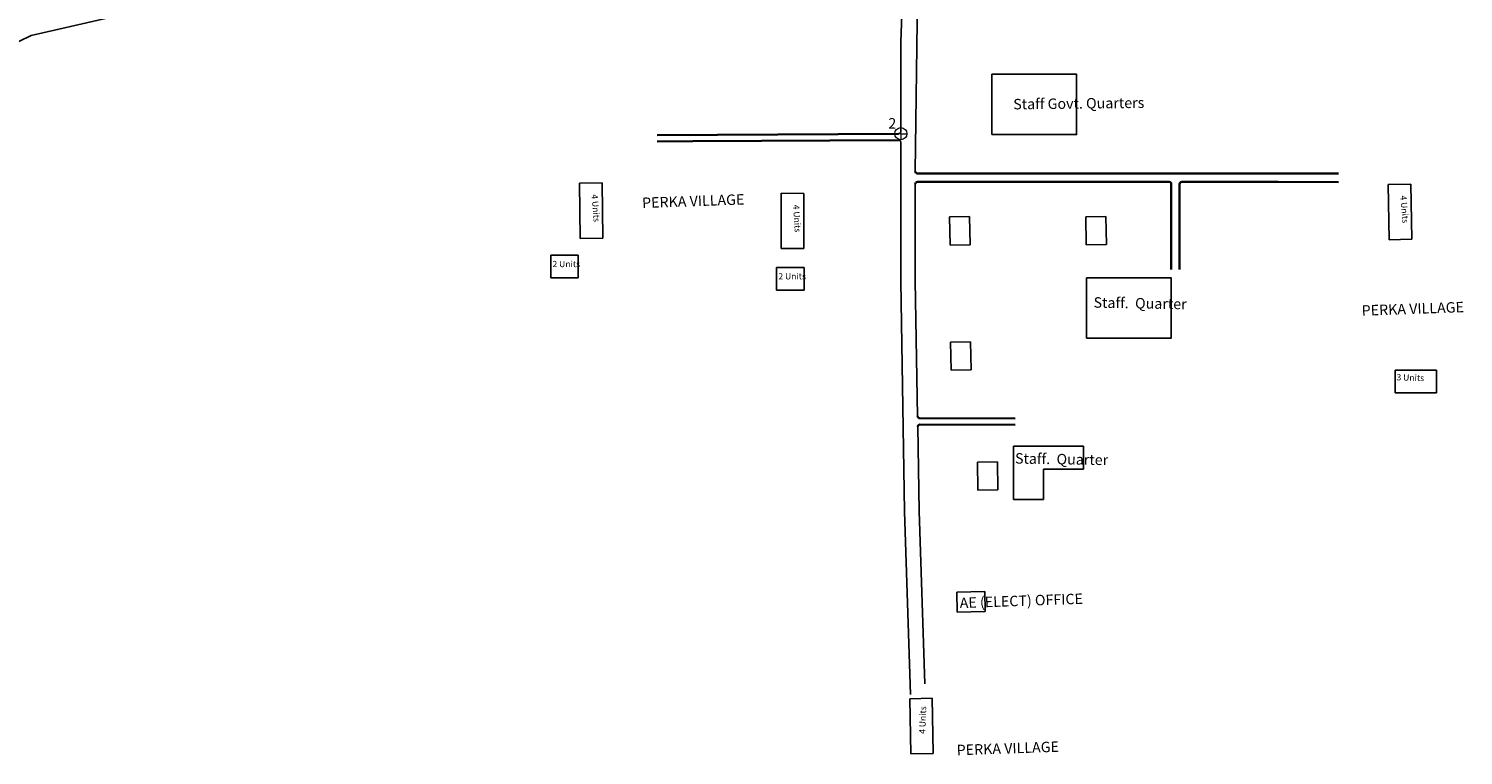
# Model space of a CAD drawing. Units: millimetres. Extents: x 45 to 19918, y 1096 to 28586.
# Drawn here: x 12029 to 12372, y 7799 to 7973 of the extents above; entities that cross this region are included whole.
import ezdxf

# ---------------------------------------------------------------- set-up
doc = ezdxf.new("R2010")
doc.units = ezdxf.units.MM
for name, color, linetype in [('APWD Addl. Shelters', 24, 'Continuous'), ('APWD Inter - Shelter', 10, 'Continuous'), ('Existing Pucca Main Road', 8, 'Continuous'), ('Existing Pucca Struc.', 12, 'Continuous'), ('Existing Road', 8, 'Continuous'), ('Pwd temp', 10, 'Continuous'), ('TCPO', 7, 'Continuous'), ('Text', 7, 'Continuous')]:
    doc.layers.add(name, color=color, linetype=linetype)
doc.layers.add('boundary', color=1, linetype='Continuous', lineweight=20)
doc.layers.add('Existing Kutcha Road', color=5, linetype='Continuous', lineweight=35)

# ---------------------------------------------------------------- blocks, each defined once
blk = doc.blocks.new('A$C21A1433E')
at = {"layer": 'Pwd temp'}
for p, q in [((0, 8.03), (3.28, 12.31)), ((13.76, 4.29), (3.28, 12.31)), ((0, 8.03), (10.48, 0)), ((10.48, 0), (13.76, 4.29))]:
    blk.add_line(p, q, dxfattribs=at)
at = {"layer": 'Text', "insert": (4.74, 9.83), "char_height": 1.5, "attachment_point": 1, "rotation": 326.3748}
blk.add_mtext('{\\fArial Narrow|b0|i0|c0|p34;4 Units}', dxfattribs=at)
blk = doc.blocks.new('A$C52371ECC')
at = {"layer": 'Pwd temp'}
for p, q in [((6.6, 5.4), (0, 5.4)), ((0, 5.4), (0, 0)), ((6.6, 0), (6.6, 5.4)), ((0, 0), (6.6, 0))]:
    blk.add_line(p, q, dxfattribs=at)
at = {"layer": 'Text', "insert": (0.43, 4.04), "char_height": 1.5, "attachment_point": 1}
blk.add_mtext('{\\fArial Narrow|b0|i0|c0|p34;2 Units}', dxfattribs=at)
blk = doc.blocks.new('A$C408C5D51')
at = {"layer": 'Pwd temp', "ltscale": 0.002}
for p, q in [((9.9, 5.4), (0, 5.4)), ((0, 5.4), (0, 0)), ((9.9, 0), (9.9, 5.4)), ((0, 0), (9.9, 0))]:
    blk.add_line(p, q, dxfattribs=at)
blk = doc.blocks.new('A$C44C4377E')
at = {"layer": 'APWD Addl. Shelters'}
for p, q in [((4.8, 6.78), (0, 6.7)), ((0, 6.7), (0.12, 0)), ((4.91, 0.08), (4.8, 6.78)), ((0.12, 0), (4.91, 0.08))]:
    blk.add_line(p, q, dxfattribs=at)

msp = doc.modelspace()

# ---------------------------------------------------------------- linework, layer by layer
at = {"layer": 'APWD Addl. Shelters'}
for p, q in [((12253.938, 7927.942), (12249.139, 7927.859)), ((12249.139, 7927.859), (12249.254, 7921.16)), ((12254.053, 7921.243), (12253.938, 7927.942)), ((12286.526, 7927.97), (12281.727, 7927.887)), ((12281.727, 7927.887), (12281.842, 7921.188)), ((12286.642, 7921.271), (12286.526, 7927.97)), ((12249.254, 7921.16), (12254.053, 7921.243)), ((12281.842, 7921.188), (12286.642, 7921.271)), ((12254.17, 7898.026), (12249.371, 7897.943)), ((12249.371, 7897.943), (12249.487, 7891.244)), ((12254.286, 7891.327), (12254.17, 7898.026)), ((12249.487, 7891.244), (12254.286, 7891.327))]:
    msp.add_line(p, q, dxfattribs=at)
at = {"layer": 'APWD Inter - Shelter'}
for p, q in [((12354.033, 7935.632), (12359.432, 7935.743)), ((12354.033, 7935.632), (12354.306, 7922.434)), ((12359.705, 7922.546), (12359.432, 7935.743)), ((12354.306, 7922.434), (12359.705, 7922.546)), ((12245.003, 7812.826), (12239.604, 7812.726)), ((12239.604, 7812.726), (12239.849, 7799.528)), ((12245.248, 7799.628), (12245.003, 7812.826)), ((12239.849, 7799.528), (12245.248, 7799.628))]:
    msp.add_line(p, q, dxfattribs=at)
at = {"layer": 'boundary', "ltscale": 0.002}
for q in [(12236.026, 7947.771), (12237.443, 7949.221), (12238.927, 7947.771), (12237.477, 7946.32)]:
    msp.add_line((12237.477, 7947.771), q, dxfattribs=at)
msp.add_circle((12237.477, 7947.771), 1.45, dxfattribs=at)
at = {"layer": 'Existing Kutcha Road', "ltscale": 0.002}
for p, q in [((12236.946, 7947.744), (12179.194, 7947.432)), ((12187.701, 7945.978), (12179.202, 7945.932)), ((12187.701, 7945.978), (12236.94, 7946.244)), ((12342.166, 7938.222), (12241.442, 7938.256)), ((12301.665, 7936.236), (12241.442, 7936.256)), ((12302.165, 7935.735), (12302.138, 7915.301)), ((12304.165, 7935.736), (12304.138, 7915.299)), ((12327.72, 7936.227), (12304.665, 7936.235)), ((12342.165, 7936.222), (12327.72, 7936.227)), ((12241.991, 7879.757), (12264.797, 7879.71)), ((12242.036, 7878.257), (12264.794, 7878.21))]:
    msp.add_line(p, q, dxfattribs=at)
for centre, start, end in [((12241.442, 7938.756), 179.99578, 269.9805), ((12241.442, 7935.756), 89.9805, 179.99578), ((12301.665, 7935.736), 359.92636, 89.9805), ((12304.665, 7935.735), 89.9805, 179.92636), ((12241.992, 7880.257), 180.97998, 269.88243), ((12242.035, 7877.757), 89.88243, 180.97998)]:
    msp.add_arc(centre, 0.5, start, end, dxfattribs=at)
at = {"layer": 'Existing Pucca Main Road', "ltscale": 0.002}
for p, q in [((12239.408, 8018.944), (12237.445, 7969.695)), ((12237.445, 7969.695), (12237.443, 7948.244)), ((12237.443, 7945.744), (12237.44, 7912.5)), ((12237.44, 7912.5), (12238.381, 7857.481)), ((12238.381, 7857.481), (12239.794, 7813.729))]:
    msp.add_line(p, q, dxfattribs=at)
at = {"layer": 'Existing Pucca Main Road'}
for p, q in [((12241.503, 7983.643), (12240.942, 7938.757)), ((12240.942, 7935.757), (12240.94, 7912.53)), ((12240.94, 7912.53), (12241.493, 7880.248)), ((12241.535, 7877.748), (12241.88, 7857.568)), ((12241.88, 7857.568), (12243.213, 7816.29))]:
    msp.add_line(p, q, dxfattribs=at)
at = {"layer": 'Existing Pucca Main Road', "ltscale": 0.002}
for centre, start, end in [((12236.943, 7948.244), 270.30963, 359.99578), ((12236.943, 7945.744), 359.99578, 90.30963)]:
    msp.add_arc(centre, 0.5, start, end, dxfattribs=at)
at = {"layer": 'Existing Pucca Struc.', "ltscale": 0.002}
for p, q in [((12264.454, 7873.081), (12281.185, 7873.081)), ((12264.454, 7867.551), (12264.454, 7873.081)), ((12281.185, 7873.081), (12281.185, 7867.551)), ((12264.454, 7860.33), (12264.454, 7867.551)), ((12281.185, 7867.551), (12271.615, 7867.551)), ((12271.615, 7867.551), (12271.615, 7860.33)), ((12271.615, 7860.33), (12264.454, 7860.33))]:
    msp.add_line(p, q, dxfattribs=at)
for points in [[(12259.254, 7947.575), (12279.529, 7947.575), (12279.529, 7961.964), (12259.254, 7961.964)], [(12281.898, 7898.921), (12302.173, 7898.921), (12302.173, 7913.31), (12281.898, 7913.31)]]:
    msp.add_lwpolyline(points, close=True, dxfattribs=at)
at = {"layer": 'Existing Road'}
for p, q in [((12110.157, 7989.806), (12029.468, 7971.2)), ((12029.468, 7971.2), (11951.796, 7933.944))]:
    msp.add_line(p, q, dxfattribs=at)

# ---------------------------------------------------------------- block references
at = {"layer": 'APWD Inter - Shelter', "ltscale": 0.002}
for p, rotation in [((12154.344, 7930.989), 308.1429489327572), ((12202.494, 7928.642), 307.3704558020658)]:
    msp.add_blockref('A$C21A1433E', p, dxfattribs=dict(at, rotation=rotation))
for name, p in [('A$C52371ECC', (12153.731, 7913.326)), ('A$C52371ECC', (12207.759, 7910.393)), ('A$C408C5D51', (12355.672, 7885.818))]:
    msp.add_blockref(name, p, dxfattribs=at)
at = {"layer": 'Existing Kutcha Road', "ltscale": 0.002}
msp.add_blockref('A$C44C4377E', (12255.804, 7862.535), dxfattribs=at)
at = {"layer": 'Existing Kutcha Road', "ltscale": 0.002, "rotation": 269.9998874912472}
msp.add_blockref('A$C44C4377E', (12250.876, 7838.332), dxfattribs=at)

# ---------------------------------------------------------------- texts
at = {"layer": 'boundary', "insert": (12234.507, 7951.503), "char_height": 2.5, "attachment_point": 1, "rotation": 359}
msp.add_mtext('{\\fArial Narrow|b0|i0|c0|p34;2}', dxfattribs=at)
at = {"layer": 'TCPO', "char_height": 2.5, "attachment_point": 1}
for s, insert, rotation in [('{\\fArial Narrow|b0|i0|c0|p34;Staff Govt. Quarters}', (12264.351, 7956.071), 0.67433), ('{\\fArial Narrow|b0|i0|c0|p34;PERKA VILLAGE}', (12175.548, 7932.492), 2), ('{\\fArial Narrow|b0|i0|c0|p34;Staff.  Quarter}', (12283.597, 7908.691), 358.9744), ('{\\fArial Narrow|b0|i0|c0|p34;PERKA VILLAGE}', (12347.649, 7906.751), 2), ('{\\fArial Narrow|b0|i0|c0|p34;Staff.  Quarter}', (12264.818, 7871.434), 358.9744), ('{\\fArial Narrow|b0|i0|c0|p34;AE (ELECT) OFFICE}', (12251.507, 7836.865), 2), ('{\\fArial Narrow|b0|i0|c0|p34;PERKA VILLAGE}', (12250.79, 7801.681), 2)]:
    msp.add_mtext(s, dxfattribs=dict(at, insert=insert, rotation=rotation))
at = {"layer": 'Text', "char_height": 1.5, "attachment_point": 1}
for s, insert, rotation in [('{\\fArial Narrow|b0|i0|c0|p34;4 Units}', (12358.399, 7933.055), 275.00571), ('{\\fArial Narrow|b0|i0|c0|p34;3 Units}', (12356.056, 7890.315), 358.2883), ('{\\fArial Narrow|b0|i0|c0|p34;4 Units}', (12241.837, 7804.344), 87.95636)]:
    msp.add_mtext(s, dxfattribs=dict(at, insert=insert, rotation=rotation))

doc.saveas('drawing.dxf')
